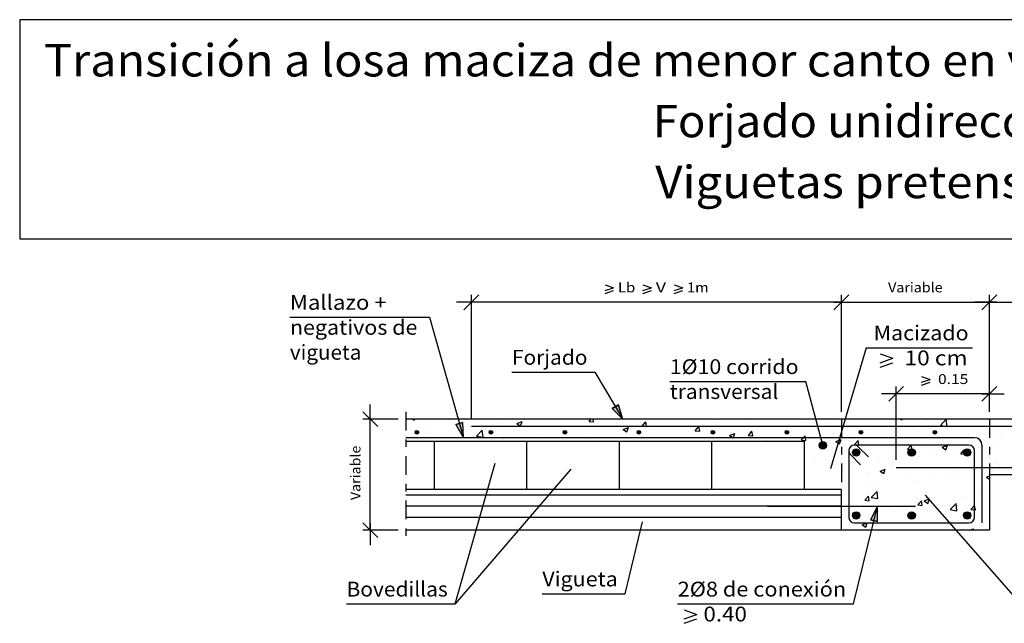
# Model space of a CAD drawing. Units: millimetres. Extents: x 15.9 to 39.6, y 18.3 to 26.6.
# Drawn here: x 15.9 to 29.2, y 18.4 to 26.6 of the extents above; entities that cross this region are included whole.
import ezdxf
from ezdxf.enums import TextEntityAlignment as Align

# ---------------------------------------------------------------- set-up
doc = ezdxf.new("R2010")
doc.units = ezdxf.units.MM
doc.linetypes.add('DASHDOT', pattern=[0.5, 0.25, -0.125, 0, -0.125])
for name, color, linetype in [('0-CYPE0', 1, 'CONTINUOUS'), ('0-CYPE1', 2, 'CONTINUOUS'), ('0-CYPE2', 4, 'CONTINUOUS'), ('0-CYPE3', 5, 'CONTINUOUS'), ('0-CYPE4', 6, 'CONTINUOUS'), ('CYPECABECERA', 2, 'CONTINUOUS')]:
    doc.layers.add(name, color=color, linetype=linetype)
doc.styles.add('CYPETXT', font='romans', dxfattribs={"height": 0.2})

msp = doc.modelspace()

# ---------------------------------------------------------------- hatches: boundary and pattern name
at = {"layer": '0-CYPE2'}
for points in [[(23.867, 21.351), (24.012, 21.205), (23.953, 21.402)], [(21.753, 21.134), (21.855, 20.955), (21.849, 21.161)], [(27.453, 19.823), (27.452, 20.029), (27.356, 19.847)]]:
    msp.add_hatch(color=256, dxfattribs=at).paths.add_polyline_path(points, flags=0)
h = msp.add_hatch(color=256, dxfattribs=at)
edge = h.paths.add_edge_path(flags=0)
edge.add_arc((21.228, 21.03), 0.025, 0, 360)
h = msp.add_hatch(color=256, dxfattribs=at)
edge = h.paths.add_edge_path(flags=0)
edge.add_arc((22.228, 21.03), 0.025, 0, 360)
h = msp.add_hatch(color=256, dxfattribs=at)
edge = h.paths.add_edge_path(flags=0)
edge.add_arc((23.228, 21.03), 0.025, 0, 360)
h = msp.add_hatch(color=256, dxfattribs=at)
edge = h.paths.add_edge_path(flags=0)
edge.add_arc((24.228, 21.03), 0.025, 0, 360)
h = msp.add_hatch(color=256, dxfattribs=at)
edge = h.paths.add_edge_path(flags=0)
edge.add_arc((25.228, 21.03), 0.025, 0, 360)
h = msp.add_hatch(color=256, dxfattribs=at)
edge = h.paths.add_edge_path(flags=0)
edge.add_arc((26.228, 21.03), 0.025, 0, 360)
h = msp.add_hatch(color=256, dxfattribs=at)
edge = h.paths.add_edge_path(flags=0)
edge.add_arc((27.228, 21.03), 0.025, 0, 360)
h = msp.add_hatch(color=256, dxfattribs=at)
edge = h.paths.add_edge_path(flags=0)
edge.add_arc((28.228, 21.03), 0.025, 0, 360)
h = msp.add_hatch(color=256, dxfattribs=at)
edge = h.paths.add_edge_path(flags=0)
edge.add_arc((26.713, 20.853), 0.05, 0, 360)
h = msp.add_hatch(color=256, dxfattribs=at)
edge = h.paths.add_edge_path(flags=0)
edge.add_arc((27.163, 20.755), 0.05, 0, 360)
h = msp.add_hatch(color=256, dxfattribs=at)
edge = h.paths.add_edge_path(flags=0)
edge.add_arc((27.913, 20.755), 0.05, 0, 360)
h = msp.add_hatch(color=256, dxfattribs=at)
edge = h.paths.add_edge_path(flags=0)
edge.add_arc((28.663, 20.755), 0.05, 0, 360)
h = msp.add_hatch(color=256, dxfattribs=at)
edge = h.paths.add_edge_path(flags=0)
edge.add_arc((27.163, 19.905), 0.05, 0, 360)
h = msp.add_hatch(color=256, dxfattribs=at)
edge = h.paths.add_edge_path(flags=0)
edge.add_arc((27.913, 19.905), 0.05, 0, 360)
h = msp.add_hatch(color=256, dxfattribs=at)
edge = h.paths.add_edge_path(flags=0)
edge.add_arc((28.663, 19.905), 0.05, 0, 360)

# ---------------------------------------------------------------- linework, layer by layer
at = {"layer": '0-CYPE0'}
for p, q in [((21.487, 21.205), (21.487, 21.205)), ((21.9, 21.198), (21.9, 21.198)), ((22.578, 21.147), (22.648, 21.173)), ((22.593, 21.175), (22.593, 21.175)), ((22.628, 21.113), (22.648, 21.173)), ((23.173, 21.205), (23.173, 21.205)), ((23.555, 21.175), (23.579, 21.205)), ((23.555, 21.175), (23.615, 21.17)), ((23.576, 21.187), (23.576, 21.187)), ((23.615, 21.17), (23.608, 21.205)), ((24.249, 21.205), (24.249, 21.205)), ((24.272, 21.113), (24.32, 21.17)), ((24.332, 21.107), (24.32, 21.17)), ((24.86, 21.205), (24.86, 21.205)), ((24.942, 21.205), (24.942, 21.205)), ((24.982, 21.168), (24.982, 21.168)), ((25.23, 21.162), (25.23, 21.162)), ((25.552, 21.205), (25.552, 21.205)), ((25.719, 21.197), (25.719, 21.197)), ((26.125, 21.205), (26.125, 21.205)), ((26.253, 21.174), (26.253, 21.174)), ((26.489, 21.16), (26.489, 21.16)), ((27.766, 21.205), (27.78, 21.195)), ((27.78, 21.195), (27.783, 21.205)), ((27.812, 21.205), (27.812, 21.205)), ((28.12, 21.183), (28.12, 21.183)), ((28.303, 21.122), (28.38, 21.204)), ((28.392, 21.109), (28.381, 21.204)), ((29.033, 21.171), (29.033, 21.171)), ((29.077, 21.205), (29.077, 21.205)), ((21.38, 21.123), (21.38, 21.123)), ((21.711, 21.059), (21.711, 21.059)), ((22.032, 20.976), (22.11, 21.057)), ((22.121, 20.962), (22.11, 21.057)), ((22.343, 21.142), (22.343, 21.142)), ((22.578, 21.147), (22.628, 21.113)), ((22.993, 21.087), (22.993, 21.087)), ((23.425, 21.075), (23.425, 21.075)), ((23.939, 21.145), (23.939, 21.145)), ((24.015, 21.067), (24.086, 21.093)), ((24.015, 21.067), (24.065, 21.033)), ((24.065, 21.033), (24.086, 21.093)), ((24.216, 21.029), (24.216, 21.029)), ((24.226, 21.042), (24.226, 21.042)), ((24.272, 21.112), (24.332, 21.107)), ((24.399, 21.068), (24.399, 21.068)), ((24.601, 21.079), (24.601, 21.079)), ((24.851, 21.112), (24.851, 21.112)), ((24.989, 21.05), (25.038, 21.107)), ((24.989, 21.05), (25.049, 21.045)), ((25.049, 21.045), (25.038, 21.107)), ((25.707, 20.987), (25.755, 21.044)), ((25.766, 20.982), (25.755, 21.044)), ((25.97, 21.085), (25.97, 21.085)), ((26.786, 21.152), (26.786, 21.152)), ((27.109, 21.05), (27.109, 21.05)), ((27.114, 21.118), (27.114, 21.118)), ((27.32, 21.129), (27.32, 21.129)), ((27.488, 21.1), (27.488, 21.1)), ((27.854, 21.107), (27.854, 21.107)), ((28.015, 21.037), (28.015, 21.037)), ((28.303, 21.122), (28.392, 21.109)), ((28.388, 21.084), (28.388, 21.084)), ((28.528, 21.107), (28.528, 21.107)), ((28.922, 21.062), (28.922, 21.062)), ((21.082, 20.976), (21.082, 20.976)), ((21.096, 20.905), (21.096, 20.905)), ((21.332, 21.009), (21.332, 21.009)), ((22.032, 20.976), (22.121, 20.962)), ((22.401, 20.936), (22.401, 20.936)), ((22.41, 20.987), (22.41, 20.987)), ((22.426, 20.955), (22.426, 20.955)), ((22.445, 20.955), (22.445, 20.955)), ((22.782, 20.905), (22.782, 20.905)), ((22.847, 20.955), (22.847, 20.955)), ((22.906, 21), (22.906, 21)), ((23.137, 20.955), (23.137, 20.955)), ((23.269, 20.955), (23.269, 20.955)), ((23.34, 20.913), (23.34, 20.913)), ((23.59, 20.946), (23.59, 20.946)), ((23.816, 20.967), (23.816, 20.967)), ((23.884, 20.905), (23.884, 20.905)), ((23.969, 20.996), (23.969, 20.996)), ((24.047, 20.905), (24.047, 20.905)), ((24.522, 20.955), (24.522, 20.955)), ((24.534, 20.955), (24.534, 20.955)), ((24.577, 20.905), (24.577, 20.905)), ((24.951, 20.951), (24.951, 20.951)), ((25.215, 20.955), (25.215, 20.955)), ((25.269, 20.905), (25.269, 20.905)), ((25.453, 20.986), (25.523, 21.013)), ((25.465, 21.021), (25.465, 21.021)), ((25.707, 20.987), (25.766, 20.982)), ((25.734, 20.905), (25.734, 20.905)), ((25.799, 20.955), (25.799, 20.955)), ((25.947, 20.918), (25.947, 20.918)), ((26.006, 20.905), (26.006, 20.905)), ((26.227, 20.934), (26.227, 20.934)), ((26.424, 20.924), (26.484, 20.919)), ((26.53, 21.018), (26.53, 21.018)), ((26.859, 21.017), (26.859, 21.017)), ((26.89, 20.906), (26.96, 20.933)), ((26.89, 20.906), (26.939, 20.873)), ((26.94, 20.873), (26.96, 20.933)), ((26.99, 20.898), (26.99, 20.898)), ((27.141, 20.862), (27.189, 20.919)), ((27.201, 20.856), (27.189, 20.919)), ((27.495, 20.962), (27.495, 20.962)), ((29.117, 20.954), (29.117, 20.954)), ((26.477, 20.828), (26.477, 20.828)), ((27.141, 20.861), (27.201, 20.856)), ((27.856, 20.788), (27.856, 20.788)), ((27.858, 20.799), (27.918, 20.794)), ((28.107, 20.821), (28.107, 20.821)), ((28.327, 20.826), (28.397, 20.853)), ((28.327, 20.826), (28.377, 20.793)), ((28.377, 20.793), (28.397, 20.853)), ((28.486, 20.871), (28.486, 20.871)), ((28.516, 20.774), (28.516, 20.774)), ((28.576, 20.736), (28.624, 20.793)), ((28.635, 20.731), (28.624, 20.793)), ((28.822, 20.822), (28.822, 20.822)), ((29.021, 20.838), (29.021, 20.838)), ((26.592, 20.641), (26.592, 20.641)), ((26.846, 20.655), (26.846, 20.655)), ((27.225, 20.705), (27.225, 20.705)), ((27.483, 20.629), (27.483, 20.629)), ((28.003, 20.704), (28.003, 20.704)), ((28.239, 20.722), (28.239, 20.722)), ((28.576, 20.736), (28.635, 20.731)), ((26.465, 20.495), (26.465, 20.495)), ((26.596, 20.622), (26.596, 20.622)), ((26.802, 20.506), (26.802, 20.506)), ((26.978, 20.565), (26.978, 20.565)), ((27.072, 20.521), (27.072, 20.521)), ((27.125, 20.618), (27.125, 20.618)), ((27.487, 20.504), (27.557, 20.531)), ((27.487, 20.504), (27.536, 20.47)), ((27.536, 20.47), (27.557, 20.531)), ((27.655, 20.621), (27.655, 20.621)), ((27.659, 20.596), (27.659, 20.596)), ((28.193, 20.573), (28.193, 20.573)), ((28.478, 20.502), (28.478, 20.502)), ((28.727, 20.551), (28.727, 20.551)), ((28.854, 20.56), (28.854, 20.56)), ((29.009, 20.506), (29.009, 20.506)), ((29.061, 20.602), (29.061, 20.602)), ((29.104, 20.593), (29.104, 20.593)), ((26.489, 20.421), (26.489, 20.421)), ((27.336, 20.484), (27.336, 20.484)), ((27.593, 20.394), (27.593, 20.394)), ((27.844, 20.427), (27.844, 20.427)), ((27.87, 20.461), (27.87, 20.461)), ((27.895, 20.402), (27.895, 20.402)), ((27.991, 20.371), (27.991, 20.371)), ((28.222, 20.477), (28.222, 20.477)), ((28.404, 20.439), (28.404, 20.439)), ((28.504, 20.442), (28.504, 20.442)), ((28.924, 20.424), (28.963, 20.439)), ((28.924, 20.424), (28.963, 20.397)), ((28.938, 20.416), (28.938, 20.416)), ((28.963, 20.4), (28.963, 20.4)), ((26.583, 20.261), (26.583, 20.261)), ((26.7, 20.254), (26.7, 20.254)), ((26.962, 20.311), (26.962, 20.311)), ((26.966, 20.232), (26.966, 20.232)), ((27.312, 20.302), (27.312, 20.302)), ((27.368, 20.148), (27.446, 20.229)), ((27.457, 20.135), (27.446, 20.229)), ((27.471, 20.296), (27.471, 20.296)), ((27.28, 20.109), (27.328, 20.167)), ((27.28, 20.109), (27.34, 20.104)), ((27.34, 20.104), (27.328, 20.167)), ((27.368, 20.148), (27.457, 20.135)), ((27.997, 20.047), (28.045, 20.104)), ((28.057, 20.041), (28.045, 20.104)), ((28.084, 20.101), (28.154, 20.128)), ((28.084, 20.101), (28.133, 20.068)), ((28.133, 20.068), (28.154, 20.128)), ((28.492, 20.109), (28.492, 20.109)), ((28.591, 20.166), (28.591, 20.166)), ((28.841, 20.199), (28.841, 20.199)), ((28.86, 20.152), (28.86, 20.152)), ((27.33, 20), (27.33, 20)), ((27.459, 19.963), (27.459, 19.963)), ((27.46, 20.087), (27.46, 20.087)), ((27.581, 20.033), (27.581, 20.033)), ((27.959, 20.082), (27.959, 20.082)), ((27.978, 20.038), (27.978, 20.038)), ((27.994, 20.065), (27.994, 20.065)), ((27.997, 20.047), (28.057, 20.041)), ((28.277, 20.052), (28.277, 20.052)), ((28.435, 19.983), (28.513, 20.064)), ((28.435, 19.983), (28.524, 19.969)), ((28.524, 19.969), (28.513, 20.064)), ((28.528, 20.042), (28.528, 20.042)), ((28.714, 19.984), (28.763, 20.041)), ((28.963, 20.082), (28.963, 20.082)), ((26.963, 19.906), (26.963, 19.906)), ((27.111, 19.852), (27.111, 19.852)), ((27.694, 19.952), (27.694, 19.952)), ((28.676, 19.926), (28.676, 19.926)), ((28.957, 19.854), (28.957, 19.854)), ((28.963, 19.855), (28.963, 19.855)), ((27.122, 19.705), (27.122, 19.705)), ((27.243, 19.779), (27.293, 19.745)), ((27.966, 19.705), (27.966, 19.705)), ((28.328, 19.771), (28.328, 19.771)), ((28.48, 19.776), (28.48, 19.776)), ((28.578, 19.804), (28.578, 19.804)), ((28.696, 19.705), (28.75, 19.725)), ((28.744, 19.705), (28.751, 19.725)), ((28.809, 19.705), (28.809, 19.705))]:
    msp.add_line(p, q, dxfattribs=at)
for points in [[(21.174, 21.205), (21.191, 21.193), (21.195, 21.205)], [(25.453, 20.986), (25.5, 20.955), (25.502, 20.953)], [(25.502, 20.953), (25.503, 20.955), (25.523, 21.013)], [(26.424, 20.924), (26.449, 20.955), (26.472, 20.982)], [(26.484, 20.919), (26.477, 20.955), (26.472, 20.982)], [(27.858, 20.799), (27.905, 20.855), (27.907, 20.856)], [(27.918, 20.794), (27.907, 20.855), (27.907, 20.856)], [(28.714, 19.984), (28.763, 19.98), (28.774, 19.979)], [(28.774, 19.979), (28.763, 20.038), (28.763, 20.041)], [(27.243, 19.779), (27.311, 19.805), (27.313, 19.805)], [(27.293, 19.745), (27.313, 19.805), (27.313, 19.805)]]:
    msp.add_lwpolyline(points, dxfattribs=at)
for points in [[(21.221, 21.205), (21.221, 21.205), (21.221, 21.205), (21.221, 21.205)], [(21.48, 21.205), (21.48, 21.205), (21.48, 21.205), (21.48, 21.205)], [(21.719, 21.205), (21.719, 21.205), (21.719, 21.205), (21.719, 21.205)], [(22.172, 21.205), (22.172, 21.205), (22.172, 21.205), (22.172, 21.205)], [(22.218, 21.205), (22.218, 21.205), (22.218, 21.205), (22.218, 21.205)], [(22.716, 21.205), (22.716, 21.205), (22.716, 21.205), (22.716, 21.205)], [(22.752, 21.205), (22.752, 21.205), (22.752, 21.205)], [(22.819, 21.205), (22.819, 21.205), (22.819, 21.205)], [(22.864, 21.205), (22.864, 21.205), (22.864, 21.205), (22.864, 21.205)], [(23.215, 21.205), (23.215, 21.205), (23.215, 21.205), (23.215, 21.205)], [(23.557, 21.205), (23.557, 21.205), (23.557, 21.205), (23.557, 21.205)], [(23.713, 21.205), (23.713, 21.205), (23.713, 21.205), (23.713, 21.205)], [(24.017, 21.205), (24.017, 21.205), (24.017, 21.205)], [(24.211, 21.205), (24.211, 21.205), (24.211, 21.205), (24.211, 21.205)], [(24.438, 21.205), (24.438, 21.205), (24.438, 21.205)], [(24.71, 21.205), (24.71, 21.205), (24.71, 21.205), (24.71, 21.205)], [(25.208, 21.205), (25.208, 21.205), (25.208, 21.205), (25.208, 21.205)], [(25.634, 21.205), (25.634, 21.205), (25.634, 21.205)], [(25.703, 21.205), (25.703, 21.205), (25.703, 21.205)], [(25.707, 21.205), (25.707, 21.205), (25.707, 21.205)], [(26.205, 21.205), (26.205, 21.205), (26.205, 21.205)], [(26.327, 21.205), (26.327, 21.205), (26.327, 21.205)], [(26.703, 21.205), (26.703, 21.205), (26.703, 21.205)], [(27.019, 21.205), (27.019, 21.205), (27.019, 21.205)], [(27.202, 21.205), (27.202, 21.205), (27.202, 21.205)], [(27.39, 21.205), (27.39, 21.205), (27.39, 21.205)], [(27.7, 21.205), (27.7, 21.205), (27.7, 21.205)], [(27.704, 21.202), (27.704, 21.202), (27.704, 21.202), (27.704, 21.202)], [(27.711, 21.205), (27.711, 21.205), (27.711, 21.205), (27.711, 21.205)], [(28.199, 21.205), (28.199, 21.205), (28.199, 21.205)], [(28.404, 21.205), (28.404, 21.205), (28.404, 21.205), (28.404, 21.205)], [(28.655, 21.205), (28.655, 21.205), (28.655, 21.205)], [(28.697, 21.205), (28.697, 21.205), (28.697, 21.205)], [(29.096, 21.205), (29.096, 21.205), (29.096, 21.205), (29.096, 21.205)], [(21.799, 21.154), (21.799, 21.154), (21.799, 21.154), (21.799, 21.154)], [(21.807, 21.127), (21.807, 21.127), (21.807, 21.127), (21.807, 21.127)], [(21.821, 21.073), (21.821, 21.073), (21.821, 21.073), (21.821, 21.073)], [(24.217, 21.035), (24.217, 21.035), (24.217, 21.035)], [(24.24, 21.032), (24.24, 21.032), (24.24, 21.032)], [(26.838, 21.105), (26.838, 21.105), (26.838, 21.105), (26.838, 21.105)], [(26.86, 21.105), (26.86, 21.105), (26.86, 21.105), (26.86, 21.105)], [(26.963, 21.031), (26.963, 21.031), (26.963, 21.031), (26.963, 21.031)], [(26.965, 21.038), (26.965, 21.038), (26.965, 21.038), (26.965, 21.038)], [(27.128, 21.105), (27.128, 21.105), (27.128, 21.105), (27.128, 21.105)], [(27.26, 21.105), (27.26, 21.105), (27.26, 21.105), (27.26, 21.105)], [(27.359, 21.105), (27.359, 21.105), (27.359, 21.105), (27.359, 21.105)], [(27.525, 21.105), (27.525, 21.105), (27.525, 21.105), (27.525, 21.105)], [(27.681, 21.105), (27.681, 21.105), (27.681, 21.105), (27.681, 21.105)], [(27.704, 21.128), (27.704, 21.128), (27.704, 21.128), (27.704, 21.128)], [(27.704, 21.122), (27.704, 21.122), (27.704, 21.122), (27.704, 21.122)], [(27.821, 21.105), (27.821, 21.105), (27.821, 21.105), (27.821, 21.105)], [(27.857, 21.105), (27.857, 21.105), (27.857, 21.105), (27.857, 21.105)], [(28.103, 21.105), (28.103, 21.105), (28.103, 21.105), (28.103, 21.105)], [(28.356, 21.105), (28.356, 21.105), (28.356, 21.105), (28.356, 21.105)], [(28.513, 21.105), (28.513, 21.105), (28.513, 21.105), (28.513, 21.105)], [(28.525, 21.105), (28.525, 21.105), (28.525, 21.105), (28.525, 21.105)], [(28.854, 21.105), (28.854, 21.105), (28.854, 21.105), (28.854, 21.105)], [(28.946, 21.105), (28.946, 21.105), (28.946, 21.105), (28.946, 21.105)], [(28.963, 21.118), (28.963, 21.118), (28.963, 21.118), (28.963, 21.118)], [(28.963, 21.035), (28.963, 21.035), (28.963, 21.035), (28.963, 21.035)], [(21.076, 20.979), (21.076, 20.979), (21.076, 20.979), (21.076, 20.979)], [(21.076, 20.975), (21.076, 20.975), (21.076, 20.975)], [(21.076, 20.94), (21.076, 20.94), (21.076, 20.94), (21.076, 20.94)], [(21.115, 20.955), (21.115, 20.955), (21.115, 20.955), (21.115, 20.955)], [(21.161, 20.955), (21.161, 20.955), (21.161, 20.955), (21.161, 20.955)], [(21.517, 20.905), (21.517, 20.905), (21.517, 20.905)], [(21.582, 20.955), (21.582, 20.955), (21.582, 20.955), (21.582, 20.955)], [(21.613, 20.955), (21.613, 20.955), (21.613, 20.955), (21.613, 20.955)], [(21.752, 20.955), (21.752, 20.955), (21.752, 20.955), (21.752, 20.955)], [(21.939, 20.905), (21.939, 20.905), (21.939, 20.905), (21.939, 20.905)], [(22.004, 20.955), (22.004, 20.955), (22.004, 20.955), (22.004, 20.955)], [(22.112, 20.955), (22.112, 20.955), (22.112, 20.955), (22.112, 20.955)], [(22.361, 20.905), (22.361, 20.905), (22.361, 20.905), (22.361, 20.905)], [(22.426, 20.955), (22.426, 20.955), (22.426, 20.955)], [(22.445, 20.955), (22.445, 20.955), (22.445, 20.955)], [(22.499, 20.905), (22.499, 20.905), (22.499, 20.905)], [(22.61, 20.955), (22.61, 20.955), (22.61, 20.955), (22.61, 20.955)], [(22.847, 20.955), (22.847, 20.955), (22.847, 20.955)], [(23.109, 20.955), (23.109, 20.955), (23.109, 20.955), (23.109, 20.955)], [(23.137, 20.955), (23.137, 20.955), (23.137, 20.955)], [(23.192, 20.905), (23.192, 20.905), (23.192, 20.905)], [(23.204, 20.905), (23.204, 20.905), (23.204, 20.905)], [(23.269, 20.955), (23.269, 20.955), (23.269, 20.955)], [(23.273, 20.905), (23.273, 20.905), (23.273, 20.905)], [(23.607, 20.955), (23.607, 20.955), (23.607, 20.955), (23.607, 20.955)], [(23.626, 20.905), (23.626, 20.905), (23.626, 20.905), (23.626, 20.905)], [(23.653, 20.955), (23.653, 20.955), (23.653, 20.955), (23.653, 20.955)], [(23.691, 20.955), (23.691, 20.955), (23.691, 20.955), (23.691, 20.955)], [(23.83, 20.955), (23.83, 20.955), (23.83, 20.955), (23.83, 20.955)], [(24.105, 20.955), (24.105, 20.955), (24.105, 20.955), (24.105, 20.955)], [(24.112, 20.955), (24.112, 20.955), (24.112, 20.955), (24.112, 20.955)], [(24.469, 20.905), (24.469, 20.905), (24.469, 20.905)], [(24.522, 20.955), (24.522, 20.955), (24.522, 20.955)], [(24.534, 20.955), (24.534, 20.955), (24.534, 20.955)], [(24.604, 20.955), (24.604, 20.955), (24.604, 20.955), (24.604, 20.955)], [(24.891, 20.905), (24.891, 20.905), (24.891, 20.905)], [(24.956, 20.955), (24.956, 20.955), (24.956, 20.955), (24.956, 20.955)], [(25.102, 20.955), (25.102, 20.955), (25.102, 20.955), (25.102, 20.955)], [(25.215, 20.955), (25.215, 20.955), (25.215, 20.955)], [(25.312, 20.905), (25.312, 20.905), (25.312, 20.905), (25.312, 20.905)], [(25.377, 20.955), (25.377, 20.955), (25.377, 20.955), (25.377, 20.955)], [(25.601, 20.955), (25.601, 20.955), (25.601, 20.955), (25.601, 20.955)], [(25.799, 20.955), (25.799, 20.955), (25.799, 20.955)], [(25.907, 20.955), (25.907, 20.955), (25.907, 20.955), (25.907, 20.955)], [(26.099, 20.955), (26.099, 20.955), (26.099, 20.955), (26.099, 20.955)], [(26.156, 20.905), (26.156, 20.905), (26.156, 20.905)], [(26.221, 20.955), (26.221, 20.955), (26.221, 20.955), (26.221, 20.955)], [(26.386, 20.955), (26.386, 20.955), (26.386, 20.955), (26.386, 20.955)], [(26.597, 20.955), (26.597, 20.955), (26.597, 20.955), (26.597, 20.955)], [(26.599, 20.955), (26.599, 20.955), (26.599, 20.955), (26.599, 20.955)], [(26.643, 20.955), (26.643, 20.955), (26.643, 20.955), (26.643, 20.955)], [(26.676, 20.993), (26.676, 20.993), (26.676, 20.993), (26.676, 20.993)], [(26.679, 20.983), (26.679, 20.983), (26.679, 20.983), (26.679, 20.983)], [(27.064, 20.955), (27.064, 20.955), (27.064, 20.955), (27.064, 20.955)], [(27.096, 20.955), (27.096, 20.955), (27.096, 20.955), (27.096, 20.955)], [(27.222, 21.019), (27.222, 21.019), (27.222, 21.019), (27.222, 21.019)], [(27.292, 20.955), (27.292, 20.955), (27.292, 20.955), (27.292, 20.955)], [(27.486, 20.955), (27.486, 20.955), (27.486, 20.955), (27.486, 20.955)], [(27.594, 20.955), (27.594, 20.955), (27.594, 20.955), (27.594, 20.955)], [(27.908, 20.955), (27.908, 20.955), (27.908, 20.955), (27.908, 20.955)], [(27.984, 20.955), (27.984, 20.955), (27.984, 20.955), (27.984, 20.955)], [(28.093, 20.955), (28.093, 20.955), (28.093, 20.955), (28.093, 20.955)], [(28.329, 20.955), (28.329, 20.955), (28.329, 20.955), (28.329, 20.955)], [(28.591, 20.955), (28.591, 20.955), (28.591, 20.955), (28.591, 20.955)], [(28.677, 20.955), (28.677, 20.955), (28.677, 20.955), (28.677, 20.955)], [(28.751, 20.955), (28.751, 20.955), (28.751, 20.955), (28.751, 20.955)], [(28.84, 20.918), (28.84, 20.918), (28.84, 20.918), (28.84, 20.918)], [(28.963, 20.934), (28.963, 20.934), (28.963, 20.934), (28.963, 20.934)], [(26.463, 20.817), (26.463, 20.817), (26.463, 20.817)], [(26.704, 20.887), (26.704, 20.887), (26.704, 20.887), (26.704, 20.887)], [(26.73, 20.835), (26.73, 20.835), (26.73, 20.835), (26.73, 20.835)], [(26.732, 20.869), (26.732, 20.869), (26.732, 20.869), (26.732, 20.869)], [(26.963, 20.877), (26.963, 20.877), (26.963, 20.877), (26.963, 20.877)], [(27.253, 20.855), (27.253, 20.855), (27.253, 20.855), (27.253, 20.855)], [(27.356, 20.855), (27.356, 20.855), (27.356, 20.855), (27.356, 20.855)], [(27.401, 20.855), (27.401, 20.855), (27.401, 20.855), (27.401, 20.855)], [(27.704, 20.885), (27.704, 20.885), (27.704, 20.885), (27.704, 20.885)], [(27.751, 20.855), (27.751, 20.855), (27.751, 20.855), (27.751, 20.855)], [(27.777, 20.855), (27.777, 20.855), (27.777, 20.855), (27.777, 20.855)], [(28.093, 20.855), (28.093, 20.855), (28.093, 20.855), (28.093, 20.855)], [(28.199, 20.855), (28.199, 20.855), (28.199, 20.855), (28.199, 20.855)], [(28.25, 20.855), (28.25, 20.855), (28.25, 20.855), (28.25, 20.855)], [(28.359, 20.855), (28.359, 20.855), (28.359, 20.855), (28.359, 20.855)], [(28.621, 20.855), (28.621, 20.855), (28.621, 20.855), (28.621, 20.855)], [(28.863, 20.784), (28.863, 20.784), (28.863, 20.784), (28.863, 20.784)], [(28.863, 20.781), (28.863, 20.781), (28.863, 20.781), (28.863, 20.781)], [(28.963, 20.794), (28.963, 20.794), (28.963, 20.794), (28.963, 20.794)], [(26.463, 20.723), (26.463, 20.723), (26.463, 20.723), (26.463, 20.723)], [(26.963, 20.722), (26.963, 20.722), (26.963, 20.722), (26.963, 20.722)], [(26.963, 20.671), (26.963, 20.671), (26.963, 20.671), (26.963, 20.671)], [(27.063, 20.684), (27.063, 20.684), (27.063, 20.684), (27.063, 20.684)], [(27.063, 20.658), (27.063, 20.658), (27.063, 20.658), (27.063, 20.658)], [(27.063, 20.63), (27.063, 20.63), (27.063, 20.63), (27.063, 20.63)], [(27.933, 20.739), (27.933, 20.739), (27.933, 20.739), (27.933, 20.739)], [(28.763, 20.641), (28.763, 20.641), (28.763, 20.641), (28.763, 20.641)], [(28.863, 20.717), (28.863, 20.717), (28.863, 20.717), (28.863, 20.717)], [(28.963, 20.718), (28.963, 20.718), (28.963, 20.718), (28.963, 20.718)], [(28.963, 20.692), (28.963, 20.692), (28.963, 20.692), (28.963, 20.692)], [(26.463, 20.605), (26.463, 20.605), (26.463, 20.605)], [(26.463, 20.493), (26.463, 20.493), (26.463, 20.493)], [(26.963, 20.621), (26.963, 20.621), (26.963, 20.621), (26.963, 20.621)], [(26.963, 20.554), (26.963, 20.554), (26.963, 20.554), (26.963, 20.554)], [(27.063, 20.53), (27.063, 20.53), (27.063, 20.53), (27.063, 20.53)], [(28.763, 20.548), (28.763, 20.548), (28.763, 20.548), (28.763, 20.548)], [(28.763, 20.527), (28.763, 20.527), (28.763, 20.527), (28.763, 20.527)], [(28.813, 20.555), (28.813, 20.555), (28.813, 20.555), (28.813, 20.555)], [(28.863, 20.561), (28.863, 20.561), (28.863, 20.561), (28.863, 20.561)], [(28.963, 20.574), (28.963, 20.574), (28.963, 20.574), (28.963, 20.574)], [(29.073, 20.555), (29.073, 20.555), (29.073, 20.555), (29.073, 20.555)], [(29.113, 20.555), (29.113, 20.555), (29.113, 20.555), (29.113, 20.555)], [(26.463, 20.445), (26.463, 20.445), (26.463, 20.445), (26.463, 20.445)], [(26.463, 20.405), (26.463, 20.405), (26.463, 20.405)], [(26.963, 20.404), (26.963, 20.404), (26.963, 20.404), (26.963, 20.404)], [(28.963, 20.47), (28.963, 20.47), (28.963, 20.47), (28.963, 20.47)], [(26.533, 20.254), (26.533, 20.254), (26.533, 20.254), (26.533, 20.254)], [(26.573, 20.254), (26.573, 20.254), (26.573, 20.254), (26.573, 20.254)], [(26.671, 20.254), (26.671, 20.254), (26.671, 20.254)], [(26.963, 20.311), (26.963, 20.311), (26.963, 20.311), (26.963, 20.311)], [(26.963, 20.23), (26.963, 20.23), (26.963, 20.23), (26.963, 20.23)], [(27.063, 20.34), (27.063, 20.34), (27.063, 20.34), (27.063, 20.34)], [(27.063, 20.324), (27.063, 20.324), (27.063, 20.324), (27.063, 20.324)], [(27.063, 20.307), (27.063, 20.307), (27.063, 20.307), (27.063, 20.307)], [(28.763, 20.317), (28.763, 20.317), (28.763, 20.317), (28.763, 20.317)], [(28.763, 20.241), (28.763, 20.241), (28.763, 20.241), (28.763, 20.241)], [(28.763, 20.21), (28.763, 20.21), (28.763, 20.21), (28.763, 20.21)], [(28.763, 20.188), (28.763, 20.188), (28.763, 20.188), (28.763, 20.188)], [(28.963, 20.215), (28.963, 20.215), (28.963, 20.215)], [(28.963, 20.147), (28.963, 20.147), (28.963, 20.147)], [(26.963, 20.087), (26.963, 20.087), (26.963, 20.087), (26.963, 20.087)], [(26.963, 19.987), (26.963, 19.987), (26.963, 19.987)], [(27.053, 20.029), (27.053, 20.029), (27.053, 20.029), (27.053, 20.029)], [(27.063, 20.023), (27.063, 20.023), (27.063, 20.023), (27.063, 20.023)], [(27.063, 19.983), (27.063, 19.983), (27.063, 19.983), (27.063, 19.983)], [(27.063, 19.964), (27.063, 19.964), (27.063, 19.964), (27.063, 19.964)], [(27.124, 20.029), (27.124, 20.029), (27.124, 20.029), (27.124, 20.029)], [(27.449, 20.015), (27.449, 20.015), (27.449, 20.015), (27.449, 20.015)], [(28.763, 19.993), (28.763, 19.993), (28.763, 19.993), (28.763, 19.993)], [(26.963, 19.951), (26.963, 19.951), (26.963, 19.951)], [(27.063, 19.895), (27.063, 19.895), (27.063, 19.895), (27.063, 19.895)], [(27.431, 19.942), (27.431, 19.942), (27.431, 19.942), (27.431, 19.942)], [(28.639, 19.898), (28.639, 19.898), (28.639, 19.898)], [(28.763, 19.892), (28.763, 19.892), (28.763, 19.892), (28.763, 19.892)], [(26.963, 19.769), (26.963, 19.769), (26.963, 19.769), (26.963, 19.769)], [(27.162, 19.805), (27.162, 19.805), (27.162, 19.805), (27.162, 19.805)], [(27.252, 19.805), (27.252, 19.805), (27.252, 19.805), (27.252, 19.805)], [(27.398, 19.809), (27.398, 19.809), (27.398, 19.809), (27.398, 19.809)], [(27.406, 19.805), (27.406, 19.805), (27.406, 19.805), (27.406, 19.805)], [(27.544, 19.705), (27.544, 19.705), (27.544, 19.705)], [(27.674, 19.805), (27.674, 19.805), (27.674, 19.805), (27.674, 19.805)], [(27.822, 19.705), (27.822, 19.705), (27.822, 19.705)], [(27.854, 19.805), (27.854, 19.805), (27.854, 19.805), (27.854, 19.805)], [(27.904, 19.805), (27.904, 19.805), (27.904, 19.805), (27.904, 19.805)], [(27.965, 19.705), (27.965, 19.705), (27.965, 19.705)], [(28.096, 19.805), (28.096, 19.805), (28.096, 19.805), (28.096, 19.805)], [(28.387, 19.705), (28.387, 19.705), (28.387, 19.705), (28.387, 19.705)], [(28.403, 19.805), (28.403, 19.805), (28.403, 19.805), (28.403, 19.805)], [(28.447, 19.787), (28.447, 19.787), (28.447, 19.787), (28.447, 19.787)], [(28.466, 19.765), (28.466, 19.765), (28.466, 19.765), (28.466, 19.765)], [(28.468, 19.763), (28.468, 19.763), (28.468, 19.763), (28.468, 19.763)], [(28.517, 19.805), (28.517, 19.805), (28.517, 19.805), (28.517, 19.805)], [(28.547, 19.805), (28.547, 19.805), (28.547, 19.805), (28.547, 19.805)], [(28.582, 19.805), (28.582, 19.805), (28.582, 19.805), (28.582, 19.805)], [(28.739, 19.825), (28.739, 19.825), (28.739, 19.825), (28.739, 19.825)], [(28.963, 19.823), (28.963, 19.823), (28.963, 19.823)]]:
    msp.add_lwpolyline(points, close=True, dxfattribs=at)
at = {"layer": '0-CYPE1'}
for p, q in [((23.77, 23.023), (23.886, 22.983)), ((24.282, 23.023), (24.398, 22.983)), ((24.704, 23.023), (24.82, 22.983)), ((21.863, 22.686), (22.063, 22.886)), ((21.963, 21.205), (21.963, 22.886)), ((23.77, 22.943), (23.886, 22.983)), ((23.77, 22.903), (23.886, 22.943)), ((24.282, 22.943), (24.398, 22.983)), ((24.282, 22.903), (24.398, 22.943)), ((24.704, 22.943), (24.82, 22.983)), ((24.704, 22.903), (24.82, 22.943)), ((26.863, 22.686), (27.063, 22.886)), ((26.963, 21.305), (26.963, 22.886)), ((28.863, 22.686), (29.063, 22.886)), ((28.963, 21.305), (28.963, 22.886)), ((22.063, 22.786), (21.763, 22.786)), ((26.963, 22.786), (21.963, 22.786)), ((26.863, 22.786), (27.163, 22.786)), ((26.963, 22.786), (28.963, 22.786)), ((29.063, 22.786), (28.763, 22.786)), ((28.963, 22.786), (33.963, 22.786)), ((19.511, 22.585), (21.399, 22.585)), ((21.399, 22.585), (21.855, 20.955)), ((27.299, 22.172), (26.818, 20.537)), ((27.299, 22.172), (28.737, 22.172)), ((27.486, 22.089), (27.66, 22.029)), ((27.486, 21.969), (27.66, 22.029)), ((27.486, 21.909), (27.66, 21.969)), ((22.512, 21.842), (23.632, 21.842)), ((23.632, 21.842), (24.012, 21.205)), ((24.645, 21.716), (26.485, 21.716)), ((26.713, 20.853), (26.485, 21.716)), ((28.048, 21.784), (28.164, 21.744)), ((28.048, 21.704), (28.164, 21.744)), ((28.048, 21.664), (28.164, 21.704)), ((27.604, 21.448), (27.804, 21.648)), ((27.704, 20.655), (27.704, 21.648)), ((28.863, 21.448), (29.063, 21.648)), ((27.804, 21.548), (27.504, 21.548)), ((28.963, 21.548), (27.704, 21.548)), ((28.863, 21.548), (29.163, 21.548)), ((20.697, 21.105), (20.497, 21.305)), ((20.597, 21.105), (20.597, 21.405)), ((20.976, 21.205), (20.497, 21.205)), ((20.597, 19.705), (20.597, 21.205)), ((26.463, 20.905), (21.076, 20.905)), ((21.463, 20.254), (21.463, 20.905)), ((22.713, 20.254), (22.713, 20.905)), ((23.963, 20.254), (23.963, 20.905)), ((25.213, 20.254), (25.213, 20.905)), ((26.463, 20.254), (26.463, 20.905)), ((21.744, 18.709), (22.285, 20.613)), ((23.308, 20.528), (21.744, 18.709)), ((26.963, 20.254), (21.076, 20.254)), ((26.963, 19.705), (26.963, 20.254)), ((26.963, 20.179), (21.076, 20.179)), ((29.451, 18.64), (28.102, 20.181)), ((26.963, 20.029), (21.076, 20.029)), ((27.128, 18.709), (27.452, 20.029)), ((26.963, 19.879), (21.076, 19.879)), ((20.697, 19.605), (20.497, 19.805)), ((20.976, 19.705), (20.497, 19.705)), ((20.597, 19.805), (20.597, 19.505)), ((24.042, 18.846), (24.275, 19.82)), ((22.922, 18.846), (24.042, 18.846)), ((20.276, 18.709), (21.744, 18.709)), ((24.751, 18.709), (27.128, 18.709)), ((24.838, 18.627), (25.012, 18.567)), ((24.838, 18.507), (25.012, 18.567)), ((24.838, 18.447), (25.012, 18.507))]:
    msp.add_line(p, q, dxfattribs=at)
at = {"layer": '0-CYPE1', "linetype": 'DASHDOT'}
for p, q in [((21.076, 21.305), (21.076, 19.605)), ((26.963, 21.205), (26.963, 20.254)), ((28.963, 21.205), (28.963, 20.455))]:
    msp.add_line(p, q, dxfattribs=at)
at = {"layer": '0-CYPE2'}
for p, q in [((33.963, 21.205), (21.076, 21.205)), ((33.963, 20.455), (28.963, 20.455)), ((28.963, 20.455), (28.963, 19.705)), ((28.963, 19.705), (21.076, 19.705))]:
    msp.add_line(p, q, dxfattribs=at)
for points in [[(23.867, 21.351), (24.012, 21.205), (23.953, 21.402)], [(21.753, 21.134), (21.855, 20.955), (21.849, 21.161)], [(27.453, 19.823), (27.452, 20.029), (27.356, 19.847)]]:
    msp.add_lwpolyline(points, close=True, dxfattribs=at)
for points in [[(23.867, 21.351), (23.953, 21.402)], [(21.753, 21.134), (21.849, 21.161)], [(27.453, 19.823), (27.356, 19.847)]]:
    msp.add_lwpolyline(points, dxfattribs=at)
for centre, radius in [((21.228, 21.03), 0.025), ((22.228, 21.03), 0.025), ((23.228, 21.03), 0.025), ((24.228, 21.03), 0.025), ((25.228, 21.03), 0.025), ((26.228, 21.03), 0.025), ((27.228, 21.03), 0.025), ((28.228, 21.03), 0.025), ((26.713, 20.853), 0.05), ((27.163, 20.755), 0.05), ((27.913, 20.755), 0.05), ((28.663, 20.755), 0.05), ((27.163, 19.905), 0.05), ((27.913, 19.905), 0.05), ((28.663, 19.905), 0.05)]:
    msp.add_circle(centre, radius, dxfattribs=at)
at = {"layer": '0-CYPE3'}
for p, q in [((28.763, 20.955), (21.076, 20.955)), ((27.063, 20.78), (27.063, 19.88)), ((28.688, 20.855), (27.138, 20.855)), ((27.191, 20.833), (27.329, 20.695)), ((28.763, 19.88), (28.763, 20.78)), ((28.863, 20.855), (28.863, 19.805)), ((27.085, 20.727), (27.223, 20.589)), ((27.138, 19.805), (28.688, 19.805))]:
    msp.add_line(p, q, dxfattribs=at)
for centre, radius, start, end in [((28.763, 20.855), 0.1, 0, 90), ((27.138, 20.78), 0.075, 90, 180), ((27.138, 20.78), 0.075, 180, 225), ((27.138, 20.78), 0.075, 45, 90), ((28.688, 20.78), 0.075, 0, 90), ((27.138, 19.88), 0.075, 180, 270), ((28.688, 19.88), 0.075, 270, 360)]:
    msp.add_arc(centre, radius, start, end, dxfattribs=at)
at = {"layer": '0-CYPE4'}
for p, q in [((33.763, 21.105), (21.963, 21.105)), ((27.704, 20.555), (33.613, 20.555)), ((25.963, 20.029), (27.963, 20.029))]:
    msp.add_line(p, q, dxfattribs=at)
at = {"layer": 'CYPECABECERA'}
msp.add_lwpolyline([(15.859, 23.645), (39.609, 23.645), (39.609, 26.605), (15.859, 26.605), (15.859, 23.645)], close=True, dxfattribs=at)

# ---------------------------------------------------------------- texts
at = {"layer": '0-CYPE1', "style": 'CYPETXT'}
for s, height, width, p, p2 in [('Lb ', 0.1333, 0.773684, (23.944, 22.92), (24.224, 22.92)), ('V ', 0.1333, 0.767308, (24.456, 22.92), (24.646, 22.92)), ('1m ', 0.1333, 0.745352, (24.878, 22.92), (25.214, 22.92)), ('Variable', 0.1333, 0.974118, (27.595, 22.92), (28.331, 22.92)), ('Mallazo + ', 0.2, 0.792692, (19.511, 22.685), (20.885, 22.685)), ('negativos de ', 0.2, 0.830708, (19.511, 22.347), (21.299, 22.347)), ('Macizado', 0.2, 0.963, (27.399, 22.272), (28.683, 22.272)), ('vigueta', 0.2, 0.947944, (19.511, 22.01), (20.477, 22.01)), ('Forjado', 0.2, 0.939474, (22.512, 21.942), (23.532, 21.942)), (' 10 cm ', 0.2, 0.688411, (27.747, 21.934), (28.737, 21.934)), ('1%%c10 corrido', 0.2, 0.886893, (24.645, 21.816), (26.385, 21.816)), ('transversal', 0.2, 0.922365, (24.645, 21.479), (26.112, 21.479)), (' 0.15 ', 0.1333, 0.70875, (28.222, 21.681), (28.726, 21.681)), ('Vigueta', 0.2, 0.982569, (22.922, 18.946), (23.942, 18.946)), ('2%%c8 de conexión', 0.2, 0.882232, (24.751, 18.809), (27.028, 18.809)), ('Bovedillas', 0.2, 0.9576, (20.276, 18.809), (21.644, 18.809)), ('0.40', 0.2, 0.921493, (25.099, 18.472), (25.687, 18.472))]:
    msp.add_text(s, height=height, dxfattribs=dict(at, width=width)).set_placement(p, p2, align=Align.FIT)
at = {"layer": '0-CYPE1', "style": 'CYPETXT', "width": 0.974118}
msp.add_text('Variable', height=0.1333, rotation=90, dxfattribs=at).set_placement((20.464, 20.112), (20.464, 20.848), align=Align.FIT)
at = {"layer": 'CYPECABECERA', "style": 'CYPETXT'}
for s, width, p, p2 in [('Transición a losa maciza de menor canto en voladizo enrasada superiormente.', 0.84016, (16.188, 25.838), (39.28, 25.838)), ('Forjado unidireccional.', 0.890294, (24.415, 25.016), (31.053, 25.016)), ('Viguetas pretensadas.', 0.906873, (24.448, 24.193), (31.02, 24.193))]:
    msp.add_text(s, height=0.43858, dxfattribs=dict(at, width=width)).set_placement(p, p2, align=Align.FIT)

doc.saveas('drawing.dxf')
